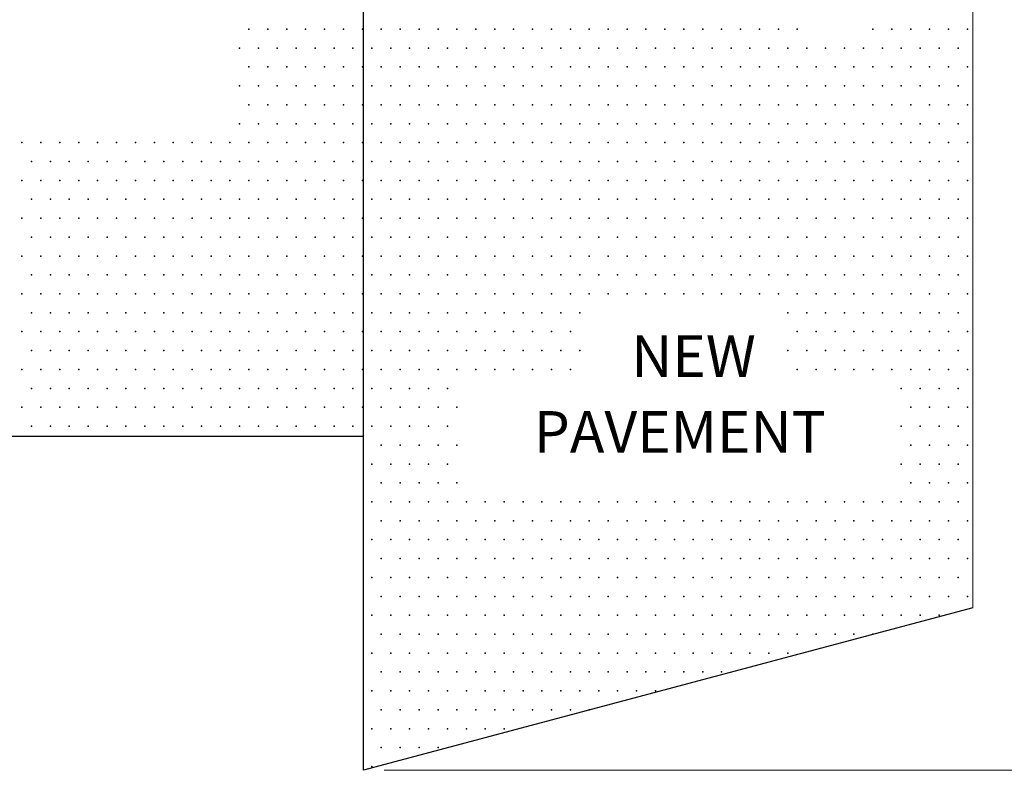
# Model space of a CAD drawing. Units: feet. Extents: x 0 to 8.5, y -0.1 to 11.1.
# Drawn here: x 3.3 to 5.6, y 2.9 to 4.7 of the extents above; entities that cross this region are included whole.
import ezdxf
from ezdxf.enums import TextEntityAlignment as Align

# ---------------------------------------------------------------- set-up
doc = ezdxf.new("R2010")
doc.units = ezdxf.units.FT
doc.header["$MEASUREMENT"] = 0
doc.layers.get('DEFPOINTS').update_dxf_attribs({"lineweight": 0})
for name, color, linetype, lineweight in [('_0', 7, 'Continuous', 0), ('HATCH', 7, 'Continuous', 0), ('TEXT', 7, 'Continuous', 0)]:
    doc.layers.add(name, color=color, linetype=linetype, lineweight=lineweight)
doc.styles.add('Style-Arial', font='txt')

msp = doc.modelspace()

# ---------------------------------------------------------------- linework, layer by layer
at = {"layer": '_0', "color": 7, "linetype": 'Continuous', "lineweight": 30}
msp.add_line((4.1099, 3.6909), (4.1099, 5.1909), dxfattribs=at)
at = {"layer": '_0', "color": 7, "linetype": 'Continuous', "lineweight": 13}
msp.add_line((4.1599, 2.8909), (6.2881, 2.8909), dxfattribs=at)
at = {"layer": '_0', "color": 7, "linetype": 'Continuous', "lineweight": 13, "flags": 128}
msp.add_lwpolyline([(5.5703, 5.6909), (5.5703, 4.9293), (5.6326, 4.8682), (5.4277, 4.8316), (5.6885, 4.8316), (5.5208, 4.7828), (5.5703, 4.7218), (5.5703, 3.2804)], dxfattribs=at)
at = {"layer": '_0', "color": 7, "linetype": 'Continuous', "lineweight": 30, "flags": 128}
for points in [[(4.1099, 3.6909), (1.6099, 3.6909)], [(5.5703, 3.2804), (4.1099, 2.8909), (4.1099, 3.6909)]]:
    msp.add_lwpolyline(points, dxfattribs=at)
at = {"layer": 'DEFPOINTS', "color": 7, "linetype": 'Continuous', "lineweight": 30}
for p in [(5.2052, 4.6633), (5.2437, 4.6633), (5.2869, 4.6633)]:
    msp.add_point(p, dxfattribs=at)
at = {"layer": 'HATCH', "color": 7, "linetype": 'Continuous', "lineweight": 30}
for p in [(3.8356, 4.6672), (3.881, 4.6672), (3.9263, 4.6672), (3.9716, 4.6672), (4.0169, 4.6672), (4.0622, 4.6672), (4.1075, 4.6672), (4.1528, 4.6672), (4.1981, 4.6672), (4.2435, 4.6672), (4.2888, 4.6672), (4.3341, 4.6672), (4.3794, 4.6672), (4.4247, 4.6672), (4.47, 4.6672), (4.5153, 4.6672), (4.5606, 4.6672), (4.606, 4.6672), (4.6513, 4.6672), (4.6966, 4.6672), (4.7419, 4.6672), (4.7872, 4.6672), (4.8325, 4.6672), (4.8778, 4.6672), (4.9231, 4.6672), (4.9685, 4.6672), (5.0138, 4.6672), (5.0591, 4.6672), (5.1044, 4.6672), (5.1497, 4.6672), (5.331, 4.6672), (5.3763, 4.6672), (5.4216, 4.6672), (5.4669, 4.6672), (5.5122, 4.6672), (5.5575, 4.6672), (3.813, 4.6219), (3.8583, 4.6219), (3.9036, 4.6219), (3.9489, 4.6219), (3.9942, 4.6219), (4.0396, 4.6219), (4.0849, 4.6219), (4.1302, 4.6219), (4.1755, 4.6219), (4.2208, 4.6219), (4.2661, 4.6219), (4.3114, 4.6219), (4.3567, 4.6219), (4.4021, 4.6219), (4.4474, 4.6219), (4.4927, 4.6219), (4.538, 4.6219), (4.5833, 4.6219), (4.6286, 4.6219), (4.6739, 4.6219), (4.7192, 4.6219), (4.7646, 4.6219), (4.8099, 4.6219), (4.8552, 4.6219), (4.9005, 4.6219), (4.9458, 4.6219), (4.9911, 4.6219), (5.0364, 4.6219), (5.0817, 4.6219), (5.1271, 4.6219), (5.1724, 4.6219), (5.2177, 4.6219), (5.263, 4.6219), (5.3083, 4.6219), (5.3536, 4.6219), (5.3989, 4.6219), (5.4442, 4.6219), (5.4896, 4.6219), (5.5349, 4.6219), (3.8356, 4.5766), (3.881, 4.5766), (3.9263, 4.5766), (3.9716, 4.5766), (4.0169, 4.5766), (4.0622, 4.5766), (4.1075, 4.5766), (4.1528, 4.5766), (4.1981, 4.5766), (4.2435, 4.5766), (4.2888, 4.5766), (4.3341, 4.5766), (4.3794, 4.5766), (4.4247, 4.5766), (4.47, 4.5766), (4.5153, 4.5766), (4.5606, 4.5766), (4.606, 4.5766), (4.6513, 4.5766), (4.6966, 4.5766), (4.7419, 4.5766), (4.7872, 4.5766), (4.8325, 4.5766), (4.8778, 4.5766), (4.9231, 4.5766), (4.9685, 4.5766), (5.0138, 4.5766), (5.0591, 4.5766), (5.1044, 4.5766), (5.1497, 4.5766), (5.195, 4.5766), (5.2403, 4.5766), (5.2856, 4.5766), (5.331, 4.5766), (5.3763, 4.5766), (5.4216, 4.5766), (5.4669, 4.5766), (5.5122, 4.5766), (5.5575, 4.5766), (3.813, 4.5312), (3.8583, 4.5312), (3.9036, 4.5312), (3.9489, 4.5312), (3.9942, 4.5312), (4.0396, 4.5312), (4.0849, 4.5312), (4.1302, 4.5312), (4.1755, 4.5312), (4.2208, 4.5312), (4.2661, 4.5312), (4.3114, 4.5312), (4.3567, 4.5312), (4.4021, 4.5312), (4.4474, 4.5312), (4.4927, 4.5312), (4.538, 4.5312), (4.5833, 4.5312), (4.6286, 4.5312), (4.6739, 4.5312), (4.7192, 4.5312), (4.7646, 4.5312), (4.8099, 4.5312), (4.8552, 4.5312), (4.9005, 4.5312), (4.9458, 4.5312), (4.9911, 4.5312), (5.0364, 4.5312), (5.0817, 4.5312), (5.1271, 4.5312), (5.1724, 4.5312), (5.2177, 4.5312), (5.263, 4.5312), (5.3083, 4.5312), (5.3536, 4.5312), (5.3989, 4.5312), (5.4442, 4.5312), (5.4896, 4.5312), (5.5349, 4.5312), (3.8356, 4.4859), (3.881, 4.4859), (3.9263, 4.4859), (3.9716, 4.4859), (4.0169, 4.4859), (4.0622, 4.4859), (4.1075, 4.4859), (4.1528, 4.4859), (4.1981, 4.4859), (4.2435, 4.4859), (4.2888, 4.4859), (4.3341, 4.4859), (4.3794, 4.4859), (4.4247, 4.4859), (4.47, 4.4859), (4.5153, 4.4859), (4.5606, 4.4859), (4.606, 4.4859), (4.6513, 4.4859), (4.6966, 4.4859), (4.7419, 4.4859), (4.7872, 4.4859), (4.8325, 4.4859), (4.8778, 4.4859), (4.9231, 4.4859), (4.9685, 4.4859), (5.0138, 4.4859), (5.0591, 4.4859), (5.1044, 4.4859), (5.1497, 4.4859), (5.195, 4.4859), (5.2403, 4.4859), (5.2856, 4.4859), (5.331, 4.4859), (5.3763, 4.4859), (5.4216, 4.4859), (5.4669, 4.4859), (5.5122, 4.4859), (5.5575, 4.4859), (3.813, 4.4406), (3.8583, 4.4406), (3.9036, 4.4406), (3.9489, 4.4406), (3.9942, 4.4406), (4.0396, 4.4406), (4.0849, 4.4406), (4.1302, 4.4406), (4.1755, 4.4406), (4.2208, 4.4406), (4.2661, 4.4406), (4.3114, 4.4406), (4.3567, 4.4406), (4.4021, 4.4406), (4.4474, 4.4406), (4.4927, 4.4406), (4.538, 4.4406), (4.5833, 4.4406), (4.6286, 4.4406), (4.6739, 4.4406), (4.7192, 4.4406), (4.7646, 4.4406), (4.8099, 4.4406), (4.8552, 4.4406), (4.9005, 4.4406), (4.9458, 4.4406), (4.9911, 4.4406), (5.0364, 4.4406), (5.0817, 4.4406), (5.1271, 4.4406), (5.1724, 4.4406), (5.2177, 4.4406), (5.263, 4.4406), (5.3083, 4.4406), (5.3536, 4.4406), (5.3989, 4.4406), (5.4442, 4.4406), (5.4896, 4.4406), (5.5349, 4.4406), (3.2919, 4.3953), (3.3372, 4.3953), (3.3825, 4.3953), (3.4278, 4.3953), (3.4731, 4.3953), (3.5185, 4.3953), (3.5638, 4.3953), (3.6091, 4.3953), (3.6544, 4.3953), (3.6997, 4.3953), (3.745, 4.3953), (3.7903, 4.3953), (3.8356, 4.3953), (3.881, 4.3953), (3.9263, 4.3953), (3.9716, 4.3953), (4.0169, 4.3953), (4.0622, 4.3953), (4.1075, 4.3953), (4.1528, 4.3953), (4.1981, 4.3953), (4.2435, 4.3953), (4.2888, 4.3953), (4.3341, 4.3953), (4.3794, 4.3953), (4.4247, 4.3953), (4.47, 4.3953), (4.5153, 4.3953), (4.5606, 4.3953), (4.606, 4.3953), (4.6513, 4.3953), (4.6966, 4.3953), (4.7419, 4.3953), (4.7872, 4.3953), (4.8325, 4.3953), (4.8778, 4.3953), (4.9231, 4.3953), (4.9685, 4.3953), (5.0138, 4.3953), (5.0591, 4.3953), (5.1044, 4.3953), (5.1497, 4.3953), (5.195, 4.3953), (5.2403, 4.3953), (5.2856, 4.3953), (5.331, 4.3953), (5.3763, 4.3953), (5.4216, 4.3953), (5.4669, 4.3953), (5.5122, 4.3953), (5.5575, 4.3953), (3.3146, 4.35), (3.3599, 4.35), (3.4052, 4.35), (3.4505, 4.35), (3.4958, 4.35), (3.5411, 4.35), (3.5864, 4.35), (3.6317, 4.35), (3.6771, 4.35), (3.7224, 4.35), (3.7677, 4.35), (3.813, 4.35), (3.8583, 4.35), (3.9036, 4.35), (3.9489, 4.35), (3.9942, 4.35), (4.0396, 4.35), (4.0849, 4.35), (4.1302, 4.35), (4.1755, 4.35), (4.2208, 4.35), (4.2661, 4.35), (4.3114, 4.35), (4.3567, 4.35), (4.4021, 4.35), (4.4474, 4.35), (4.4927, 4.35), (4.538, 4.35), (4.5833, 4.35), (4.6286, 4.35), (4.6739, 4.35), (4.7192, 4.35), (4.7646, 4.35), (4.8099, 4.35), (4.8552, 4.35), (4.9005, 4.35), (4.9458, 4.35), (4.9911, 4.35), (5.0364, 4.35), (5.0817, 4.35), (5.1271, 4.35), (5.1724, 4.35), (5.2177, 4.35), (5.263, 4.35), (5.3083, 4.35), (5.3536, 4.35), (5.3989, 4.35), (5.4442, 4.35), (5.4896, 4.35), (5.5349, 4.35), (3.2919, 4.3047), (3.3372, 4.3047), (3.3825, 4.3047), (3.4278, 4.3047), (3.4731, 4.3047), (3.5185, 4.3047), (3.5638, 4.3047), (3.6091, 4.3047), (3.6544, 4.3047), (3.6997, 4.3047), (3.745, 4.3047), (3.7903, 4.3047), (3.8356, 4.3047), (3.881, 4.3047), (3.9263, 4.3047), (3.9716, 4.3047), (4.0169, 4.3047), (4.0622, 4.3047), (4.1075, 4.3047), (4.1528, 4.3047), (4.1981, 4.3047), (4.2435, 4.3047), (4.2888, 4.3047), (4.3341, 4.3047), (4.3794, 4.3047), (4.4247, 4.3047), (4.47, 4.3047), (4.5153, 4.3047), (4.5606, 4.3047), (4.606, 4.3047), (4.6513, 4.3047), (4.6966, 4.3047), (4.7419, 4.3047), (4.7872, 4.3047), (4.8325, 4.3047), (4.8778, 4.3047), (4.9231, 4.3047), (4.9685, 4.3047), (5.0138, 4.3047), (5.0591, 4.3047), (5.1044, 4.3047), (5.1497, 4.3047), (5.195, 4.3047), (5.2403, 4.3047), (5.2856, 4.3047), (5.331, 4.3047), (5.3763, 4.3047), (5.4216, 4.3047), (5.4669, 4.3047), (5.5122, 4.3047), (5.5575, 4.3047), (3.3146, 4.2594), (3.3599, 4.2594), (3.4052, 4.2594), (3.4505, 4.2594), (3.4958, 4.2594), (3.5411, 4.2594), (3.5864, 4.2594), (3.6317, 4.2594), (3.6771, 4.2594), (3.7224, 4.2594), (3.7677, 4.2594), (3.813, 4.2594), (3.8583, 4.2594), (3.9036, 4.2594), (3.9489, 4.2594), (3.9942, 4.2594), (4.0396, 4.2594), (4.0849, 4.2594), (4.1302, 4.2594), (4.1755, 4.2594), (4.2208, 4.2594), (4.2661, 4.2594), (4.3114, 4.2594), (4.3567, 4.2594), (4.4021, 4.2594), (4.4474, 4.2594), (4.4927, 4.2594), (4.538, 4.2594), (4.5833, 4.2594), (4.6286, 4.2594), (4.6739, 4.2594), (4.7192, 4.2594), (4.7646, 4.2594), (4.8099, 4.2594), (4.8552, 4.2594), (4.9005, 4.2594), (4.9458, 4.2594), (4.9911, 4.2594), (5.0364, 4.2594), (5.0817, 4.2594), (5.1271, 4.2594), (5.1724, 4.2594), (5.2177, 4.2594), (5.263, 4.2594), (5.3083, 4.2594), (5.3536, 4.2594), (5.3989, 4.2594), (5.4442, 4.2594), (5.4896, 4.2594), (5.5349, 4.2594), (3.2919, 4.2141), (3.3372, 4.2141), (3.3825, 4.2141), (3.4278, 4.2141), (3.4731, 4.2141), (3.5185, 4.2141), (3.5638, 4.2141), (3.6091, 4.2141), (3.6544, 4.2141), (3.6997, 4.2141), (3.745, 4.2141), (3.7903, 4.2141), (3.8356, 4.2141), (3.881, 4.2141), (3.9263, 4.2141), (3.9716, 4.2141), (4.0169, 4.2141), (4.0622, 4.2141), (4.1075, 4.2141), (4.1528, 4.2141), (4.1981, 4.2141), (4.2435, 4.2141), (4.2888, 4.2141), (4.3341, 4.2141), (4.3794, 4.2141), (4.4247, 4.2141), (4.47, 4.2141), (4.5153, 4.2141), (4.5606, 4.2141), (4.606, 4.2141), (4.6513, 4.2141), (4.6966, 4.2141), (4.7419, 4.2141), (4.7872, 4.2141), (4.8325, 4.2141), (4.8778, 4.2141), (4.9231, 4.2141), (4.9685, 4.2141), (5.0138, 4.2141), (5.0591, 4.2141), (5.1044, 4.2141), (5.1497, 4.2141), (5.195, 4.2141), (5.2403, 4.2141), (5.2856, 4.2141), (5.331, 4.2141), (5.3763, 4.2141), (5.4216, 4.2141), (5.4669, 4.2141), (5.5122, 4.2141), (5.5575, 4.2141), (3.3146, 4.1688), (3.3599, 4.1688), (3.4052, 4.1688), (3.4505, 4.1688), (3.4958, 4.1688), (3.5411, 4.1688), (3.5864, 4.1688), (3.6317, 4.1688), (3.6771, 4.1688), (3.7224, 4.1688), (3.7677, 4.1688), (3.813, 4.1688), (3.8583, 4.1688), (3.9036, 4.1688), (3.9489, 4.1688), (3.9942, 4.1688), (4.0396, 4.1688), (4.0849, 4.1688), (4.1302, 4.1688), (4.1755, 4.1688), (4.2208, 4.1688), (4.2661, 4.1688), (4.3114, 4.1688), (4.3567, 4.1688), (4.4021, 4.1688), (4.4474, 4.1688), (4.4927, 4.1688), (4.538, 4.1688), (4.5833, 4.1688), (4.6286, 4.1688), (4.6739, 4.1688), (4.7192, 4.1688), (4.7646, 4.1688), (4.8099, 4.1688), (4.8552, 4.1688), (4.9005, 4.1688), (4.9458, 4.1688), (4.9911, 4.1688), (5.0364, 4.1688), (5.0817, 4.1688), (5.1271, 4.1688), (5.1724, 4.1688), (5.2177, 4.1688), (5.263, 4.1688), (5.3083, 4.1688), (5.3536, 4.1688), (5.3989, 4.1688), (5.4442, 4.1688), (5.4896, 4.1688), (5.5349, 4.1688), (3.2919, 4.1234), (3.3372, 4.1234), (3.3825, 4.1234), (3.4278, 4.1234), (3.4731, 4.1234), (3.5185, 4.1234), (3.5638, 4.1234), (3.6091, 4.1234), (3.6544, 4.1234), (3.6997, 4.1234), (3.745, 4.1234), (3.7903, 4.1234), (3.8356, 4.1234), (3.881, 4.1234), (3.9263, 4.1234), (3.9716, 4.1234), (4.0169, 4.1234), (4.0622, 4.1234), (4.1075, 4.1234), (4.1528, 4.1234), (4.1981, 4.1234), (4.2435, 4.1234), (4.2888, 4.1234), (4.3341, 4.1234), (4.3794, 4.1234), (4.4247, 4.1234), (4.47, 4.1234), (4.5153, 4.1234), (4.5606, 4.1234), (4.606, 4.1234), (4.6513, 4.1234), (4.6966, 4.1234), (4.7419, 4.1234), (4.7872, 4.1234), (4.8325, 4.1234), (4.8778, 4.1234), (4.9231, 4.1234), (4.9685, 4.1234), (5.0138, 4.1234), (5.0591, 4.1234), (5.1044, 4.1234), (5.1497, 4.1234), (5.195, 4.1234), (5.2403, 4.1234), (5.2856, 4.1234), (5.331, 4.1234), (5.3763, 4.1234), (5.4216, 4.1234), (5.4669, 4.1234), (5.5122, 4.1234), (5.5575, 4.1234), (3.3146, 4.0781), (3.3599, 4.0781), (3.4052, 4.0781), (3.4505, 4.0781), (3.4958, 4.0781), (3.5411, 4.0781), (3.5864, 4.0781), (3.6317, 4.0781), (3.6771, 4.0781), (3.7224, 4.0781), (3.7677, 4.0781), (3.813, 4.0781), (3.8583, 4.0781), (3.9036, 4.0781), (3.9489, 4.0781), (3.9942, 4.0781), (4.0396, 4.0781), (4.0849, 4.0781), (4.1302, 4.0781), (4.1755, 4.0781), (4.2208, 4.0781), (4.2661, 4.0781), (4.3114, 4.0781), (4.3567, 4.0781), (4.4021, 4.0781), (4.4474, 4.0781), (4.4927, 4.0781), (4.538, 4.0781), (4.5833, 4.0781), (4.6286, 4.0781), (4.6739, 4.0781), (4.7192, 4.0781), (4.7646, 4.0781), (4.8099, 4.0781), (4.8552, 4.0781), (4.9005, 4.0781), (4.9458, 4.0781), (4.9911, 4.0781), (5.0364, 4.0781), (5.0817, 4.0781), (5.1271, 4.0781), (5.1724, 4.0781), (5.2177, 4.0781), (5.263, 4.0781), (5.3083, 4.0781), (5.3536, 4.0781), (5.3989, 4.0781), (5.4442, 4.0781), (5.4896, 4.0781), (5.5349, 4.0781), (3.2919, 4.0328), (3.3372, 4.0328), (3.3825, 4.0328), (3.4278, 4.0328), (3.4731, 4.0328), (3.5185, 4.0328), (3.5638, 4.0328), (3.6091, 4.0328), (3.6544, 4.0328), (3.6997, 4.0328), (3.745, 4.0328), (3.7903, 4.0328), (3.8356, 4.0328), (3.881, 4.0328), (3.9263, 4.0328), (3.9716, 4.0328), (4.0169, 4.0328), (4.0622, 4.0328), (4.1075, 4.0328), (4.1528, 4.0328), (4.1981, 4.0328), (4.2435, 4.0328), (4.2888, 4.0328), (4.3341, 4.0328), (4.3794, 4.0328), (4.4247, 4.0328), (4.47, 4.0328), (4.5153, 4.0328), (4.5606, 4.0328), (4.606, 4.0328), (4.6513, 4.0328), (4.6966, 4.0328), (4.7419, 4.0328), (4.7872, 4.0328), (4.8325, 4.0328), (4.8778, 4.0328), (4.9231, 4.0328), (4.9685, 4.0328), (5.0138, 4.0328), (5.0591, 4.0328), (5.1044, 4.0328), (5.1497, 4.0328), (5.195, 4.0328), (5.2403, 4.0328), (5.2856, 4.0328), (5.331, 4.0328), (5.3763, 4.0328), (5.4216, 4.0328), (5.4669, 4.0328), (5.5122, 4.0328), (5.5575, 4.0328), (3.3146, 3.9875), (3.3599, 3.9875), (3.4052, 3.9875), (3.4505, 3.9875), (3.4958, 3.9875), (3.5411, 3.9875), (3.5864, 3.9875), (3.6317, 3.9875), (3.6771, 3.9875), (3.7224, 3.9875), (3.7677, 3.9875), (3.813, 3.9875), (3.8583, 3.9875), (3.9036, 3.9875), (3.9489, 3.9875), (3.9942, 3.9875), (4.0396, 3.9875), (4.0849, 3.9875), (4.1302, 3.9875), (4.1755, 3.9875), (4.2208, 3.9875), (4.2661, 3.9875), (4.3114, 3.9875), (4.3567, 3.9875), (4.4021, 3.9875), (4.4474, 3.9875), (4.4927, 3.9875), (4.538, 3.9875), (4.5833, 3.9875), (4.6286, 3.9875), (5.1271, 3.9875), (5.1724, 3.9875), (5.2177, 3.9875), (5.263, 3.9875), (5.3083, 3.9875), (5.3536, 3.9875), (5.3989, 3.9875), (5.4442, 3.9875), (5.4896, 3.9875), (5.5349, 3.9875), (3.2919, 3.9422), (3.3372, 3.9422), (3.3825, 3.9422), (3.4278, 3.9422), (3.4731, 3.9422), (3.5185, 3.9422), (3.5638, 3.9422), (3.6091, 3.9422), (3.6544, 3.9422), (3.6997, 3.9422), (3.745, 3.9422), (3.7903, 3.9422), (3.8356, 3.9422), (3.881, 3.9422), (3.9263, 3.9422), (3.9716, 3.9422), (4.0169, 3.9422), (4.0622, 3.9422), (4.1075, 3.9422), (4.1528, 3.9422), (4.1981, 3.9422), (4.2435, 3.9422), (4.2888, 3.9422), (4.3341, 3.9422), (4.3794, 3.9422), (4.4247, 3.9422), (4.47, 3.9422), (4.5153, 3.9422), (4.5606, 3.9422), (4.606, 3.9422), (5.1497, 3.9422), (5.195, 3.9422), (5.2403, 3.9422), (5.2856, 3.9422), (5.331, 3.9422), (5.3763, 3.9422), (5.4216, 3.9422), (5.4669, 3.9422), (5.5122, 3.9422), (5.5575, 3.9422), (3.3146, 3.8969), (3.3599, 3.8969), (3.4052, 3.8969), (3.4505, 3.8969), (3.4958, 3.8969), (3.5411, 3.8969), (3.5864, 3.8969), (3.6317, 3.8969), (3.6771, 3.8969), (3.7224, 3.8969), (3.7677, 3.8969), (3.813, 3.8969), (3.8583, 3.8969), (3.9036, 3.8969), (3.9489, 3.8969), (3.9942, 3.8969), (4.0396, 3.8969), (4.0849, 3.8969), (4.1302, 3.8969), (4.1755, 3.8969), (4.2208, 3.8969), (4.2661, 3.8969), (4.3114, 3.8969), (4.3567, 3.8969), (4.4021, 3.8969), (4.4474, 3.8969), (4.4927, 3.8969), (4.538, 3.8969), (4.5833, 3.8969), (4.6286, 3.8969), (5.1271, 3.8969), (5.1724, 3.8969), (5.2177, 3.8969), (5.263, 3.8969), (5.3083, 3.8969), (5.3536, 3.8969), (5.3989, 3.8969), (5.4442, 3.8969), (5.4896, 3.8969), (5.5349, 3.8969), (3.2919, 3.8516), (3.3372, 3.8516), (3.3825, 3.8516), (3.4278, 3.8516), (3.4731, 3.8516), (3.5185, 3.8516), (3.5638, 3.8516), (3.6091, 3.8516), (3.6544, 3.8516), (3.6997, 3.8516), (3.745, 3.8516), (3.7903, 3.8516), (3.8356, 3.8516), (3.881, 3.8516), (3.9263, 3.8516), (3.9716, 3.8516), (4.0169, 3.8516), (4.0622, 3.8516), (4.1075, 3.8516), (4.1528, 3.8516), (4.1981, 3.8516), (4.2435, 3.8516), (4.2888, 3.8516), (4.3341, 3.8516), (4.3794, 3.8516), (4.4247, 3.8516), (4.47, 3.8516), (4.5153, 3.8516), (4.5606, 3.8516), (4.606, 3.8516), (5.1497, 3.8516), (5.195, 3.8516), (5.2403, 3.8516), (5.2856, 3.8516), (5.331, 3.8516), (5.3763, 3.8516), (5.4216, 3.8516), (5.4669, 3.8516), (5.5122, 3.8516), (5.5575, 3.8516), (3.3146, 3.8062), (3.3599, 3.8062), (3.4052, 3.8062), (3.4505, 3.8062), (3.4958, 3.8062), (3.5411, 3.8062), (3.5864, 3.8062), (3.6317, 3.8062), (3.6771, 3.8062), (3.7224, 3.8062), (3.7677, 3.8062), (3.813, 3.8062), (3.8583, 3.8062), (3.9036, 3.8062), (3.9489, 3.8062), (3.9942, 3.8062), (4.0396, 3.8062), (4.0849, 3.8062), (4.1302, 3.8062), (4.1755, 3.8062), (4.2208, 3.8062), (4.2661, 3.8062), (4.3114, 3.8062), (5.3989, 3.8062), (5.4442, 3.8062), (5.4896, 3.8062), (5.5349, 3.8062), (3.2919, 3.7609), (3.3372, 3.7609), (3.3825, 3.7609), (3.4278, 3.7609), (3.4731, 3.7609), (3.5185, 3.7609), (3.5638, 3.7609), (3.6091, 3.7609), (3.6544, 3.7609), (3.6997, 3.7609), (3.745, 3.7609), (3.7903, 3.7609), (3.8356, 3.7609), (3.881, 3.7609), (3.9263, 3.7609), (3.9716, 3.7609), (4.0169, 3.7609), (4.0622, 3.7609), (4.1075, 3.7609), (4.1528, 3.7609), (4.1981, 3.7609), (4.2435, 3.7609), (4.2888, 3.7609), (4.3341, 3.7609), (5.4216, 3.7609), (5.4669, 3.7609), (5.5122, 3.7609), (5.5575, 3.7609), (3.3146, 3.7156), (3.3599, 3.7156), (3.4052, 3.7156), (3.4505, 3.7156), (3.4958, 3.7156), (3.5411, 3.7156), (3.5864, 3.7156), (3.6317, 3.7156), (3.6771, 3.7156), (3.7224, 3.7156), (3.7677, 3.7156), (3.813, 3.7156), (3.8583, 3.7156), (3.9036, 3.7156), (3.9489, 3.7156), (3.9942, 3.7156), (4.0396, 3.7156), (4.0849, 3.7156), (4.1302, 3.7156), (4.1755, 3.7156), (4.2208, 3.7156), (4.2661, 3.7156), (4.3114, 3.7156), (5.3989, 3.7156), (5.4442, 3.7156), (5.4896, 3.7156), (5.5349, 3.7156), (4.1528, 3.6703), (4.1981, 3.6703), (4.2435, 3.6703), (4.2888, 3.6703), (4.3341, 3.6703), (5.4216, 3.6703), (5.4669, 3.6703), (5.5122, 3.6703), (5.5575, 3.6703), (4.1302, 3.625), (4.1755, 3.625), (4.2208, 3.625), (4.2661, 3.625), (4.3114, 3.625), (5.3989, 3.625), (5.4442, 3.625), (5.4896, 3.625), (5.5349, 3.625), (4.1528, 3.5797), (4.1981, 3.5797), (4.2435, 3.5797), (4.2888, 3.5797), (4.3341, 3.5797), (5.4216, 3.5797), (5.4669, 3.5797), (5.5122, 3.5797), (5.5575, 3.5797), (4.1302, 3.5344), (4.1755, 3.5344), (4.2208, 3.5344), (4.2661, 3.5344), (4.3114, 3.5344), (4.3567, 3.5344), (4.4021, 3.5344), (4.4474, 3.5344), (4.4927, 3.5344), (4.538, 3.5344), (4.5833, 3.5344), (4.6286, 3.5344), (4.6739, 3.5344), (4.7192, 3.5344), (4.7646, 3.5344), (4.8099, 3.5344), (4.8552, 3.5344), (4.9005, 3.5344), (4.9458, 3.5344), (4.9911, 3.5344), (5.0364, 3.5344), (5.0817, 3.5344), (5.1271, 3.5344), (5.1724, 3.5344), (5.2177, 3.5344), (5.263, 3.5344), (5.3083, 3.5344), (5.3536, 3.5344), (5.3989, 3.5344), (5.4442, 3.5344), (5.4896, 3.5344), (5.5349, 3.5344), (4.1528, 3.4891), (4.1981, 3.4891), (4.2435, 3.4891), (4.2888, 3.4891), (4.3341, 3.4891), (4.3794, 3.4891), (4.4247, 3.4891), (4.47, 3.4891), (4.5153, 3.4891), (4.5606, 3.4891), (4.606, 3.4891), (4.6513, 3.4891), (4.6966, 3.4891), (4.7419, 3.4891), (4.7872, 3.4891), (4.8325, 3.4891), (4.8778, 3.4891), (4.9231, 3.4891), (4.9685, 3.4891), (5.0138, 3.4891), (5.0591, 3.4891), (5.1044, 3.4891), (5.1497, 3.4891), (5.195, 3.4891), (5.2403, 3.4891), (5.2856, 3.4891), (5.331, 3.4891), (5.3763, 3.4891), (5.4216, 3.4891), (5.4669, 3.4891), (5.5122, 3.4891), (5.5575, 3.4891), (4.1302, 3.4438), (4.1755, 3.4438), (4.2208, 3.4438), (4.2661, 3.4438), (4.3114, 3.4438), (4.3567, 3.4438), (4.4021, 3.4438), (4.4474, 3.4438), (4.4927, 3.4438), (4.538, 3.4438), (4.5833, 3.4438), (4.6286, 3.4438), (4.6739, 3.4438), (4.7192, 3.4438), (4.7646, 3.4438), (4.8099, 3.4438), (4.8552, 3.4438), (4.9005, 3.4438), (4.9458, 3.4438), (4.9911, 3.4438), (5.0364, 3.4438), (5.0817, 3.4438), (5.1271, 3.4438), (5.1724, 3.4438), (5.2177, 3.4438), (5.263, 3.4438), (5.3083, 3.4438), (5.3536, 3.4438), (5.3989, 3.4438), (5.4442, 3.4438), (5.4896, 3.4438), (5.5349, 3.4438), (4.1528, 3.3984), (4.1981, 3.3984), (4.2435, 3.3984), (4.2888, 3.3984), (4.3341, 3.3984), (4.3794, 3.3984), (4.4247, 3.3984), (4.47, 3.3984), (4.5153, 3.3984), (4.5606, 3.3984), (4.606, 3.3984), (4.6513, 3.3984), (4.6966, 3.3984), (4.7419, 3.3984), (4.7872, 3.3984), (4.8325, 3.3984), (4.8778, 3.3984), (4.9231, 3.3984), (4.9685, 3.3984), (5.0138, 3.3984), (5.0591, 3.3984), (5.1044, 3.3984), (5.1497, 3.3984), (5.195, 3.3984), (5.2403, 3.3984), (5.2856, 3.3984), (5.331, 3.3984), (5.3763, 3.3984), (5.4216, 3.3984), (5.4669, 3.3984), (5.5122, 3.3984), (5.5575, 3.3984), (4.1302, 3.3531), (4.1755, 3.3531), (4.2208, 3.3531), (4.2661, 3.3531), (4.3114, 3.3531), (4.3567, 3.3531), (4.4021, 3.3531), (4.4474, 3.3531), (4.4927, 3.3531), (4.538, 3.3531), (4.5833, 3.3531), (4.6286, 3.3531), (4.6739, 3.3531), (4.7192, 3.3531), (4.7646, 3.3531), (4.8099, 3.3531), (4.8552, 3.3531), (4.9005, 3.3531), (4.9458, 3.3531), (4.9911, 3.3531), (5.0364, 3.3531), (5.0817, 3.3531), (5.1271, 3.3531), (5.1724, 3.3531), (5.2177, 3.3531), (5.263, 3.3531), (5.3083, 3.3531), (5.3536, 3.3531), (5.3989, 3.3531), (5.4442, 3.3531), (5.4896, 3.3531), (5.5349, 3.3531), (4.1528, 3.3078), (4.1981, 3.3078), (4.2435, 3.3078), (4.2888, 3.3078), (4.3341, 3.3078), (4.3794, 3.3078), (4.4247, 3.3078), (4.47, 3.3078), (4.5153, 3.3078), (4.5606, 3.3078), (4.606, 3.3078), (4.6513, 3.3078), (4.6966, 3.3078), (4.7419, 3.3078), (4.7872, 3.3078), (4.8325, 3.3078), (4.8778, 3.3078), (4.9231, 3.3078), (4.9685, 3.3078), (5.0138, 3.3078), (5.0591, 3.3078), (5.1044, 3.3078), (5.1497, 3.3078), (5.195, 3.3078), (5.2403, 3.3078), (5.2856, 3.3078), (5.331, 3.3078), (5.3763, 3.3078), (5.4216, 3.3078), (5.4669, 3.3078), (5.5122, 3.3078), (5.5575, 3.3078), (4.1302, 3.2625), (4.1755, 3.2625), (4.2208, 3.2625), (4.2661, 3.2625), (4.3114, 3.2625), (4.3567, 3.2625), (4.4021, 3.2625), (4.4474, 3.2625), (4.4927, 3.2625), (4.538, 3.2625), (4.5833, 3.2625), (4.6286, 3.2625), (4.6739, 3.2625), (4.7192, 3.2625), (4.7646, 3.2625), (4.8099, 3.2625), (4.8552, 3.2625), (4.9005, 3.2625), (4.9458, 3.2625), (4.9911, 3.2625), (5.0364, 3.2625), (5.0817, 3.2625), (5.1271, 3.2625), (5.1724, 3.2625), (5.2177, 3.2625), (5.263, 3.2625), (5.3083, 3.2625), (5.3536, 3.2625), (5.3989, 3.2625), (5.4442, 3.2625), (5.4896, 3.2625), (4.1528, 3.2172), (4.1981, 3.2172), (4.2435, 3.2172), (4.2888, 3.2172), (4.3341, 3.2172), (4.3794, 3.2172), (4.4247, 3.2172), (4.47, 3.2172), (4.5153, 3.2172), (4.5606, 3.2172), (4.606, 3.2172), (4.6513, 3.2172), (4.6966, 3.2172), (4.7419, 3.2172), (4.7872, 3.2172), (4.8325, 3.2172), (4.8778, 3.2172), (4.9231, 3.2172), (4.9685, 3.2172), (5.0138, 3.2172), (5.0591, 3.2172), (5.1044, 3.2172), (5.1497, 3.2172), (5.195, 3.2172), (5.2403, 3.2172), (5.2856, 3.2172), (5.331, 3.2172), (4.1302, 3.1719), (4.1755, 3.1719), (4.2208, 3.1719), (4.2661, 3.1719), (4.3114, 3.1719), (4.3567, 3.1719), (4.4021, 3.1719), (4.4474, 3.1719), (4.4927, 3.1719), (4.538, 3.1719), (4.5833, 3.1719), (4.6286, 3.1719), (4.6739, 3.1719), (4.7192, 3.1719), (4.7646, 3.1719), (4.8099, 3.1719), (4.8552, 3.1719), (4.9005, 3.1719), (4.9458, 3.1719), (4.9911, 3.1719), (5.0364, 3.1719), (5.0817, 3.1719), (5.1271, 3.1719), (4.1528, 3.1266), (4.1981, 3.1266), (4.2435, 3.1266), (4.2888, 3.1266), (4.3341, 3.1266), (4.3794, 3.1266), (4.4247, 3.1266), (4.47, 3.1266), (4.5153, 3.1266), (4.5606, 3.1266), (4.606, 3.1266), (4.6513, 3.1266), (4.6966, 3.1266), (4.7419, 3.1266), (4.7872, 3.1266), (4.8325, 3.1266), (4.8778, 3.1266), (4.9231, 3.1266), (4.9685, 3.1266), (4.1302, 3.0812), (4.1755, 3.0812), (4.2208, 3.0812), (4.2661, 3.0812), (4.3114, 3.0812), (4.3567, 3.0812), (4.4021, 3.0812), (4.4474, 3.0812), (4.4927, 3.0812), (4.538, 3.0812), (4.5833, 3.0812), (4.6286, 3.0812), (4.6739, 3.0812), (4.7192, 3.0812), (4.7646, 3.0812), (4.8099, 3.0812), (4.1528, 3.0359), (4.1981, 3.0359), (4.2435, 3.0359), (4.2888, 3.0359), (4.3341, 3.0359), (4.3794, 3.0359), (4.4247, 3.0359), (4.47, 3.0359), (4.5153, 3.0359), (4.5606, 3.0359), (4.606, 3.0359), (4.6513, 3.0359), (4.1302, 2.9906), (4.1755, 2.9906), (4.2208, 2.9906), (4.2661, 2.9906), (4.3114, 2.9906), (4.3567, 2.9906), (4.4021, 2.9906), (4.4474, 2.9906), (4.1528, 2.9453), (4.1981, 2.9453), (4.2435, 2.9453), (4.2888, 2.9453), (4.1302, 2.9)]:
    msp.add_point(p, dxfattribs=at)

# ---------------------------------------------------------------- texts
at = {"layer": 'TEXT', "color": 7, "linetype": 'Continuous', "lineweight": 30, "style": 'Style-Arial'}
for s, p in [('NEW', (4.7517, 3.8836)), ('PAVEMENT', (4.5183, 3.7018))]:
    msp.add_text(s, height=0.1, dxfattribs=at).set_placement(p, align=Align.MIDDLE_LEFT)

doc.saveas('drawing.dxf')
